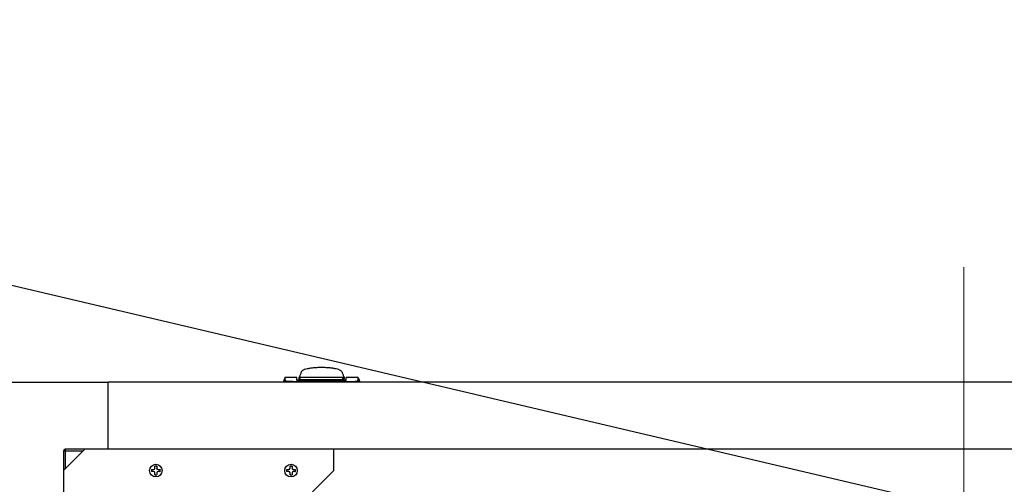
# Model space of a CAD drawing. Units: inches. Extents: x 0.9 to 15.8, y 0.6 to 10.5.
# Drawn here: x 7.6 to 8.4, y 8 to 8.3 of the extents above; entities that cross this region are included whole.
import ezdxf

# ---------------------------------------------------------------- set-up
doc = ezdxf.new("R2010")
doc.units = ezdxf.units.IN
doc.header["$MEASUREMENT"] = 0
doc.linetypes.add('CENTERX2', pattern=[0.8, 0.5, -0.1, 0.1, -0.1])
doc.layers.add('FORMAT', color=7, linetype='Continuous')
doc.styles.add('SLDTEXTSTYLE0', font='TXT', dxfattribs={"width": 0.605})
doc.dimstyles.new('SLDDIMSTYLE2', dxfattribs={"dimtxt": 0.08, "dimasz": 0.13, "dimexe": 0, "dimexo": 0.0625, "dimgap": 0.02, "dimtad": 0, "dimtih": 1, "dimtoh": 1, "dimdec": 6, "dimlfac": 24, "dimrnd": 1e-09, "dimzin": 12, "dimdsep": 46, "dimlunit": 5, "dimtxsty": 'SLDTEXTSTYLE0', "dimsah": 1, "dimcen": 0.09, "dimadec": 0, "dimazin": 3, "dimtfac": 1, "dimtdec": 1, "dimtofl": 0, "dimtmove": 0, "dimatfit": 3, "dimfxl": 0, "dimfrac": 2, "dimtolj": 1, "dimtzin": 12, "dimarcsym": 0})
doc.dimstyles.new('SLDDIMSTYLE6', dxfattribs={"dimtxt": 0.08, "dimasz": 0.13, "dimexe": 0, "dimexo": 0.0625, "dimgap": 0.02, "dimtad": 0, "dimtih": 1, "dimtoh": 1, "dimdec": 6, "dimlfac": 24, "dimrnd": 1e-09, "dimzin": 12, "dimdsep": 46, "dimlunit": 5, "dimtxsty": 'SLDTEXTSTYLE0', "dimsah": 1, "dimcen": 0.09, "dimadec": 0, "dimazin": 3, "dimtfac": 1, "dimtdec": 3, "dimtofl": 0, "dimtmove": 0, "dimatfit": 3, "dimfxl": 0, "dimfrac": 2, "dimtolj": 1, "dimtzin": 12, "dimarcsym": 0})
doc.dimstyles.new('SLDDIMSTYLE8', dxfattribs={"dimtxt": 0.08, "dimasz": 0.13, "dimexe": 0, "dimexo": 0.0625, "dimgap": 0.02, "dimtad": 0, "dimtih": 1, "dimtoh": 1, "dimdec": 6, "dimlfac": 24, "dimrnd": 1e-09, "dimzin": 12, "dimdsep": 46, "dimlunit": 5, "dimtxsty": 'SLDTEXTSTYLE0', "dimsah": 1, "dimcen": 0.09, "dimadec": 0, "dimazin": 3, "dimtfac": 1, "dimtdec": 1, "dimtofl": 0, "dimtmove": 0, "dimatfit": 3, "dimfxl": 0, "dimfrac": 2, "dimtolj": 1, "dimtzin": 12, "dimarcsym": 0})

# ---------------------------------------------------------------- blocks, each defined once
blk = doc.blocks.new('_D_10')
at = {"layer": 'FORMAT'}
for p, q in [((5.60866, 7.97973), (5.60866, 8.72209)), ((9.51184, 4.92414), (9.51184, 8.72209)), ((5.60866, 8.59709), (6.58898, 8.59709)), ((6.76007, 8.59698), (6.73257, 8.59698)), ((6.73257, 8.59698), (6.73257, 8.4742)), ((7.00451, 8.59698), (7.03201, 8.59698)), ((7.03201, 8.59698), (7.03201, 8.4742)), ((9.51184, 8.59709), (7.1756, 8.59709)), ((6.73257, 8.4742), (6.76007, 8.4742)), ((7.03201, 8.4742), (7.00451, 8.4742))]:
    blk.add_line(p, q, dxfattribs=at)
for points in [[(5.60866, 8.59709), (5.73866, 8.57709), (5.73866, 8.61709)], [(9.51184, 8.59709), (9.38184, 8.61709), (9.38184, 8.57709)]]:
    blk.add_solid(points, dxfattribs=at)
at = {"layer": 'FORMAT', "char_height": 0.08, "attachment_point": 1, "style": 'SLDTEXTSTYLE0'}
for s, insert in [('93 11/16', (6.6684, 8.71844)), ('2379', (6.76007, 8.57733))]:
    blk.add_mtext(s, dxfattribs=dict(at, insert=insert))
blk = doc.blocks.new('_D_18')
at = {"layer": 'FORMAT'}
for p, q in [((4.96673, 6.95956), (4.96673, 8.89414)), ((9.51184, 4.92414), (9.51184, 8.89414)), ((4.96673, 8.76914), (7.18263, 8.76914)), ((7.35371, 8.76903), (7.32621, 8.76903)), ((7.32621, 8.76903), (7.32621, 8.64625)), ((7.59816, 8.76903), (7.62566, 8.76903)), ((7.62566, 8.76903), (7.62566, 8.64625)), ((9.51184, 8.76914), (7.76924, 8.76914)), ((7.32621, 8.64625), (7.35371, 8.64625)), ((7.62566, 8.64625), (7.59816, 8.64625))]:
    blk.add_line(p, q, dxfattribs=at)
for points in [[(4.96673, 8.76914), (5.09673, 8.74914), (5.09673, 8.78914)], [(9.51184, 8.76914), (9.38184, 8.78914), (9.38184, 8.74914)]]:
    blk.add_solid(points, dxfattribs=at)
at = {"layer": 'FORMAT', "char_height": 0.08, "attachment_point": 1, "style": 'SLDTEXTSTYLE0'}
for s, insert in [('109 3/32', (7.26205, 8.89049)), ('2771', (7.35371, 8.74938))]:
    blk.add_mtext(s, dxfattribs=dict(at, insert=insert))
blk = doc.blocks.new('_D_19')
at = {"layer": 'FORMAT'}
for p, q in [((7.46508, 7.91864), (7.46508, 8.53576)), ((9.51184, 4.92414), (9.51184, 8.53576)), ((7.46508, 8.41076), (9.51184, 8.41076)), ((9.51184, 8.41076), (9.8273, 8.41076)), ((9.96172, 8.41065), (9.93422, 8.41065)), ((9.93422, 8.41065), (9.93422, 8.28787)), ((10.20617, 8.41065), (10.23367, 8.41065)), ((10.23367, 8.41065), (10.23367, 8.28787)), ((9.93422, 8.28787), (9.96172, 8.28787)), ((10.23367, 8.28787), (10.20617, 8.28787))]:
    blk.add_line(p, q, dxfattribs=at)
for points in [[(7.46508, 8.41076), (7.59508, 8.39076), (7.59508, 8.43076)], [(9.51184, 8.41076), (9.38184, 8.43076), (9.38184, 8.39076)]]:
    blk.add_solid(points, dxfattribs=at)
at = {"layer": 'FORMAT', "char_height": 0.08, "attachment_point": 1, "style": 'SLDTEXTSTYLE0'}
for s, insert in [('49 1/8', (9.93117, 8.53211)), ('1248', (9.96172, 8.391))]:
    blk.add_mtext(s, dxfattribs=dict(at, insert=insert))

msp = doc.modelspace()

# ---------------------------------------------------------------- linework, layer by layer
at = {"color": 7, "linetype": 'Continuous', "lineweight": 25}
for p, q in [((7.84379413, 8.03782773), (7.84360958, 8.03736283)), ((7.84397868, 8.03829263), (7.84379413, 8.03782773)), ((7.84416322, 8.03875753), (7.84397868, 8.03829263)), ((7.84434777, 8.03922243), (7.84416322, 8.03875753)), ((7.84453232, 8.03968734), (7.84434777, 8.03922243)), ((7.84456108, 8.0398995), (7.84451945, 8.03965492)), ((7.87440083, 8.03965492), (7.87435921, 8.0398995)), ((7.87438796, 8.03968734), (7.87457251, 8.03922243)), ((7.87457251, 8.03922243), (7.87475706, 8.03875753)), ((7.87475706, 8.03875753), (7.8749416, 8.03829263)), ((7.8749416, 8.03829263), (7.87512615, 8.03782773)), ((7.87512615, 8.03782773), (7.8753107, 8.03736283)), ((7.6212136, 8.03246519), (7.7032346, 8.03246519)), ((7.7032346, 7.98325259), (7.7032346, 8.03246519)), ((7.7032346, 8.03129639), (7.70329693, 8.03129639)), ((9.08079693, 8.03246519), (7.70329693, 8.03246519)), ((7.70329693, 7.98325259), (7.70329693, 8.03246519)), ((7.83253052, 8.03566559), (7.83156657, 8.03291812)), ((7.831573, 8.03293648), (7.831573, 8.03246519)), ((7.84141552, 8.0358971), (7.83257745, 8.0358971)), ((7.83274424, 8.03293681), (7.83282333, 8.033725)), ((7.83365688, 8.03293681), (7.83274424, 8.03293681)), ((7.83274424, 8.03246519), (7.83274424, 8.03293681)), ((7.83365688, 8.03293681), (7.83365688, 8.03323705)), ((7.83848455, 8.03293681), (7.83365688, 8.03293681)), ((7.83365688, 8.03246519), (7.83365688, 8.03293681)), ((7.83848455, 8.03293681), (7.88043573, 8.03293681)), ((7.83848455, 8.03293681), (7.83848455, 8.03246519)), ((7.84141552, 8.03359645), (7.84141552, 8.0358971)), ((7.84141552, 8.03432721), (7.84305594, 8.03422061)), ((7.87750476, 8.03359645), (7.84141552, 8.03359645)), ((7.84314821, 8.03620058), (7.84305594, 8.03596813)), ((7.84305594, 8.03520837), (7.84305594, 8.03596813)), ((7.84305594, 8.03596813), (7.87586434, 8.03596813)), ((7.84305594, 8.03340921), (7.84305594, 8.03492128)), ((7.84324049, 8.03643303), (7.84314821, 8.03620058)), ((7.84333276, 8.03666548), (7.84324049, 8.03643303)), ((7.84342504, 8.03689793), (7.84333276, 8.03666548)), ((7.84360958, 8.03736283), (7.84342504, 8.03689793)), ((7.87504413, 8.03588957), (7.84387615, 8.03588957)), ((7.84387615, 8.03422804), (7.84387615, 8.03588957)), ((7.87504413, 8.03422804), (7.84387615, 8.03422804)), ((7.84387615, 8.03422804), (7.84387615, 8.03359645)), ((7.87504413, 8.03422804), (7.87504413, 8.03588957)), ((7.87504413, 8.03359645), (7.87504413, 8.03422804)), ((7.8753107, 8.03736283), (7.87549525, 8.03689793)), ((7.87549525, 8.03689793), (7.87558752, 8.03666548)), ((7.87558752, 8.03666548), (7.87567979, 8.03643303)), ((7.87567979, 8.03643303), (7.87577207, 8.03620058)), ((7.87577207, 8.03620058), (7.87586434, 8.03596813)), ((7.87586434, 8.03596813), (7.87586434, 8.03520825)), ((7.87586434, 8.03340921), (7.87586434, 8.03492116)), ((7.87586434, 8.03422903), (7.87750476, 8.03432721)), ((7.88634283, 8.0358971), (7.87750476, 8.0358971)), ((7.87750476, 8.03359645), (7.87750476, 8.0358971)), ((7.88043573, 8.03293681), (7.8852634, 8.03293681)), ((7.88043573, 8.03293681), (7.88043573, 8.03246519)), ((7.8852634, 8.03323705), (7.8852634, 8.03293681)), ((7.8852634, 8.03293681), (7.88617605, 8.03293681)), ((7.8852634, 8.03293681), (7.8852634, 8.03246519)), ((7.88609695, 8.033725), (7.88617605, 8.03293681)), ((7.88617605, 8.03293681), (7.88617605, 8.03246519)), ((7.88735371, 8.03291812), (7.88638976, 8.03566559)), ((7.88734728, 8.03246519), (7.88734728, 8.03293648)), ((7.7032346, 8.02918435), (7.70329693, 8.02918435)), ((7.70329693, 8.02788227), (7.7032346, 8.02788227)), ((7.7032346, 7.98783552), (7.70329693, 7.98783552)), ((7.6860512, 7.98325259), (7.6704262, 7.96762759)), ((7.6704262, 7.98195051), (7.6704262, 7.95044419)), ((7.67172828, 7.98195051), (7.6704262, 7.98195051)), ((7.7032346, 7.98325259), (7.67172828, 7.98325259)), ((7.67172828, 7.98325259), (7.67172828, 7.98195051)), ((7.68474911, 7.98195051), (7.67172828, 7.98195051)), ((7.67172828, 7.98195051), (7.67172828, 7.96892968)), ((7.70329693, 7.98653343), (7.7032346, 7.98653343)), ((7.70329693, 7.98325259), (7.7032346, 7.98325259)), ((9.08079693, 7.98325259), (7.70329693, 7.98325259)), ((7.86834286, 7.96762759), (7.86834286, 7.98325259)), ((7.73491297, 7.96839843), (7.73647828, 7.96839843)), ((7.73647828, 7.96685676), (7.73491297, 7.96685676)), ((7.73647828, 7.96839843), (7.73710436, 7.96865776)), ((7.73650804, 7.96824884), (7.73647828, 7.96839843)), ((7.73650804, 7.96700635), (7.73647828, 7.96685676)), ((7.73710436, 7.96659743), (7.73647828, 7.96685676)), ((7.73710436, 7.96865776), (7.7373637, 7.96928384)), ((7.73721885, 7.96854327), (7.73710436, 7.96865776)), ((7.73721885, 7.96671192), (7.73710436, 7.96659743)), ((7.7373637, 7.96597134), (7.73710436, 7.96659743)), ((7.7373637, 7.96928384), (7.7373637, 7.97084916)), ((7.73751328, 7.97029359), (7.7373637, 7.97084916)), ((7.73751329, 7.96925409), (7.7373637, 7.96928384)), ((7.73751329, 7.9660011), (7.7373637, 7.96597134)), ((7.7373637, 7.96440603), (7.7373637, 7.96597134)), ((7.73875577, 7.96925409), (7.73890536, 7.96928384)), ((7.73875577, 7.9660011), (7.73890536, 7.96597134)), ((7.73875578, 7.97029359), (7.73890536, 7.97084916)), ((7.73890536, 7.97084916), (7.73890536, 7.96928384)), ((7.73890536, 7.96928384), (7.7391647, 7.96865776)), ((7.7391647, 7.96659743), (7.73890536, 7.96597134)), ((7.73890536, 7.96597134), (7.73890536, 7.96440603)), ((7.73905021, 7.96854327), (7.7391647, 7.96865776)), ((7.73905021, 7.96671192), (7.7391647, 7.96659743)), ((7.7391647, 7.96865776), (7.73979078, 7.96839843)), ((7.73979078, 7.96685676), (7.7391647, 7.96659743)), ((7.73976103, 7.96824884), (7.73979078, 7.96839843)), ((7.73976103, 7.96700635), (7.73979078, 7.96685676)), ((7.73979078, 7.96839843), (7.74135609, 7.96839843)), ((7.74135609, 7.96685676), (7.73979078, 7.96685676)), ((7.74080052, 7.96824884), (7.74135609, 7.96839843)), ((7.74080052, 7.96700635), (7.74135609, 7.96685676)), ((7.8338713, 7.96839843), (7.83543661, 7.96839843)), ((7.83543661, 7.96685676), (7.8338713, 7.96685676)), ((7.83543661, 7.96839843), (7.8360627, 7.96865776)), ((7.83546637, 7.96824884), (7.83543661, 7.96839843)), ((7.83546637, 7.96700635), (7.83543661, 7.96685676)), ((7.8360627, 7.96659743), (7.83543661, 7.96685676)), ((7.8360627, 7.96865776), (7.83632203, 7.96928384)), ((7.83617719, 7.96854327), (7.8360627, 7.96865776)), ((7.83617719, 7.96671192), (7.8360627, 7.96659743)), ((7.83632203, 7.96597134), (7.8360627, 7.96659743)), ((7.83647162, 7.97029359), (7.83632203, 7.97084916)), ((7.83632203, 7.96928384), (7.83632203, 7.97084916)), ((7.83647162, 7.96925409), (7.83632203, 7.96928384)), ((7.83647162, 7.9660011), (7.83632203, 7.96597134)), ((7.83632203, 7.96440603), (7.83632203, 7.96597134)), ((7.83771411, 7.97029359), (7.8378637, 7.97084916)), ((7.83771411, 7.96925409), (7.8378637, 7.96928384)), ((7.83771411, 7.9660011), (7.8378637, 7.96597134)), ((7.8378637, 7.97084916), (7.8378637, 7.96928384)), ((7.8378637, 7.96928384), (7.83812303, 7.96865776)), ((7.83812303, 7.96659743), (7.8378637, 7.96597134)), ((7.8378637, 7.96597134), (7.8378637, 7.96440603)), ((7.83800854, 7.96854327), (7.83812303, 7.96865776)), ((7.83800854, 7.96671192), (7.83812303, 7.96659743)), ((7.83812303, 7.96865776), (7.83874911, 7.96839843)), ((7.83874911, 7.96685676), (7.83812303, 7.96659743)), ((7.83871936, 7.96824884), (7.83874911, 7.96839843)), ((7.83871936, 7.96700635), (7.83874911, 7.96685676)), ((7.83874911, 7.96839843), (7.84031443, 7.96839843)), ((7.84031443, 7.96685676), (7.83874911, 7.96685676)), ((7.83975886, 7.96824884), (7.84031443, 7.96839843)), ((7.83975886, 7.96700635), (7.84031443, 7.96685676)), ((7.85271786, 7.95200259), (7.86834286, 7.96762759)), ((7.73751328, 7.9649616), (7.7373637, 7.96440603)), ((7.73875578, 7.9649616), (7.73890536, 7.96440603)), ((7.83647162, 7.9649616), (7.83632203, 7.96440603)), ((7.83771411, 7.9649616), (7.8378637, 7.96440603))]:
    msp.add_line(p, q, dxfattribs=at)
at = {"color": 7, "linetype": 'Continuous', "lineweight": 25, "flags": 128}
for points in [[(7.83274424, 8.03293681), (7.83228868, 8.0329367), (7.831657, 8.03293648)], [(7.83257745, 8.03564912), (7.83257991, 8.03567148), (7.83255862, 8.03494779), (7.83282333, 8.033725)], [(7.88617605, 8.03293681), (7.8866316, 8.0329367), (7.88726328, 8.03293648)]]:
    msp.add_lwpolyline(points, dxfattribs=at)
at = {"color": 7, "linetype": 'Continuous', "lineweight": 25}
for centre in [(7.73813453, 7.96762759), (7.83709286, 7.96762759)]:
    msp.add_circle(centre, 0.00458333, dxfattribs=at)
for centre, radius, start, end in [((7.84555594, 8.03963884), 0.00102477, 139.085583, 177.2875473), ((7.847028, 8.03831173), 0.0030066, 118.78108389, 138.34647985), ((7.84972337, 8.03345551), 0.00856067, 108.79248862, 118.94374441), ((7.8530164, 8.02382658), 0.01873713, 102.67662056, 108.8402202), ((7.85605322, 8.010348), 0.03255358, 98.41103584, 102.68531692), ((7.85816894, 7.99605488), 0.04700244, 95.13108679, 98.41378641), ((7.85919732, 7.98465603), 0.05844759, 92.405849, 95.1358011), ((7.8594552, 7.97873728), 0.06437194, 89.9956022, 92.41403462), ((7.85946508, 7.97873728), 0.06437194, 87.58596538, 90.0043978), ((7.8597725, 7.98540774), 0.05769446, 84.84637746, 87.61197245), ((7.8608833, 7.99716607), 0.04588391, 81.54619053, 84.90893628), ((7.86308823, 8.01153576), 0.03134627, 77.23233002, 81.67131722), ((7.86617615, 8.02479144), 0.01773612, 70.98566451, 77.49749473), ((7.86945163, 8.03403118), 0.00793383, 60.65405908, 71.60970789), ((7.8720646, 8.03852787), 0.0027346, 40.66942307, 62.2030132), ((7.87336434, 8.03963884), 0.00102477, 2.7124527, 40.914417), ((7.83403706, 8.03484243), 0.00164979, 222.63470142, 256.67685897), ((7.83757634, 8.0572968), 0.02437691, 260.74748278, 272.13515149), ((7.84387615, 8.03506936), 0.00082021, 90, 180), ((7.84387573, 8.03340805), 0.00081999, 89.97042394, 166.71665685), ((7.87504413, 8.03506936), 0.00082021, 0, 90), ((7.87504455, 8.03340805), 0.00081999, 13.28334315, 90.02957606), ((7.88129648, 8.05805991), 0.02513783, 268.03774513, 279.0796206), ((7.88494304, 8.03474025), 0.00153696, 282.03096639, 318.65747322), ((7.882286, 8.03518977), 0.00408276, 338.97533818, 6.46012305), ((7.67172828, 7.98195051), 0.00130208, 90, 180), ((7.73813453, 7.96762759), 0.0033125, 166.54365631, 193.45634369), ((7.73813453, 7.96762759), 0.0033125, 76.54365631, 103.45634369), ((7.73813453, 7.96762759), 0.0033125, 346.54365631, 13.45634369), ((7.83709286, 7.96762759), 0.0033125, 166.54365631, 193.45634369), ((7.83709286, 7.96762759), 0.0033125, 76.54365631, 103.45634369), ((7.83709286, 7.96762759), 0.0033125, 346.54365631, 13.45634369), ((7.73813453, 7.96762759), 0.0033125, 256.54365631, 283.45634369), ((7.83709286, 7.96762759), 0.0033125, 256.54365631, 283.45634369)]:
    msp.add_arc(centre, radius, start, end, dxfattribs=at)
at = {"layer": 'FORMAT', "color": 7}
msp.add_line((8.94899798, 7.79344418), (7.21385216, 8.20170779), dxfattribs=at)
at = {"layer": 'FORMAT', "linetype": 'CENTERX2', "lineweight": 18}
msp.add_line((8.32954693, 8.11655425), (8.32954693, 4.71348229), dxfattribs=at)

# ---------------------------------------------------------------- dimensions: what is measured, and where the dimension line sits
at = {"layer": 'FORMAT'}
for base, p2, dimstyle, picture, middle in [((4.96673443, 8.76913868), (4.96673443, 6.90955681), 'SLDDIMSTYLE2', '_D_18', (7.47593468, 8.76913868)), ((5.6086636, 8.59708976), (5.6086636, 7.92973389), 'SLDDIMSTYLE6', '_D_10', (6.88228969, 8.59708976)), ((7.46507701, 8.4107595), (7.46507701, 7.61788739), 'SLDDIMSTYLE8', '_D_19', (10.08394416, 8.4107595))]:
    dim = msp.add_linear_dim(base=base, p1=(9.5118386, 4.87414014), p2=p2, dimstyle=dimstyle, dxfattribs=at)
    dim.commit()
    dim.dimension.update_dxf_attribs({"geometry": picture, "text_midpoint": middle, "dimtype": 160})

doc.saveas('drawing.dxf')
